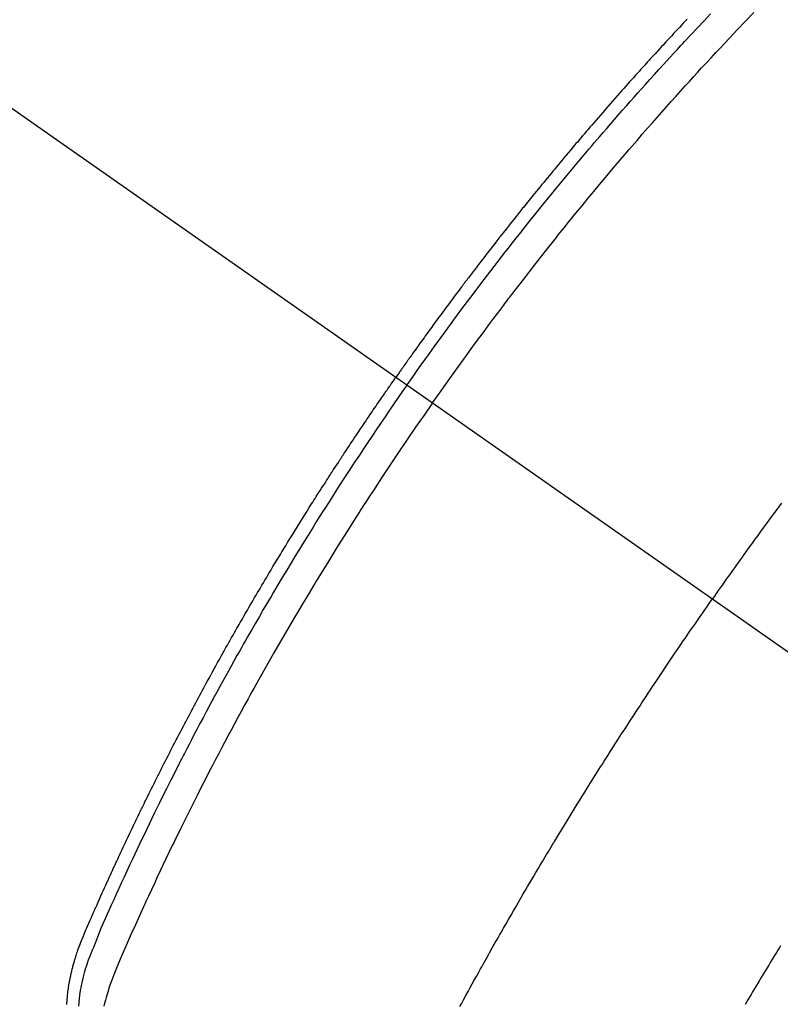
# Model space of a CAD drawing. Extents: x 83844 to 110317, y -22065 to -13195.
# Drawn here: x 100012 to 100032, y -15259 to -15233 of the extents above; entities that cross this region are included whole.
import ezdxf

# ---------------------------------------------------------------- set-up
doc = ezdxf.new("R2010")
doc.units = 0
doc.header["$LTSCALE"] = 50
doc.header["$MEASUREMENT"] = 0
doc.linetypes.add('CENTER2', pattern=[1.125, 0.75, -0.125, 0.125, -0.125])
doc.linetypes.add('HIDDEN', pattern=[0.375, 0.25, -0.125])
doc.layers.get('0').update_dxf_attribs({"linetype": 'CONTINUOUS'})
doc.layers.get('DEFPOINTS').update_dxf_attribs({"color": 146, "linetype": 'CONTINUOUS'})
doc.layers.add('150-機器', color=8, linetype='CONTINUOUS')
doc.layers.add('166-寸法B', color=11, linetype='CONTINUOUS')
doc.styles.add('KH001', font='txt')
doc.dimstyles.new('KH1xx030', dxfattribs={"dimscale": 30, "dimtxt": 2, "dimasz": 0.6, "dimexe": 0.3, "dimexo": 1.2, "dimgap": 0.5, "dimtad": 3, "dimdec": 1, "dimdsep": 46, "dimlunit": 6, "dimtxsty": 'KH001', "dimblk": 'DOT', "dimcen": 1, "dimdle": 1, "dimclrd": 256, "dimclre": 256, "dimclrt": 256, "dimadec": 0, "dimazin": 0, "dimtfac": 1, "dimtdec": 1, "dimtix": 1, "dimtmove": 2, "dimatfit": 3, "dimldrblk": 'CLOSEDBLANK', "dimfxl": 1, "dimtolj": 1, "dimtzin": 0, "dimlwd": -1, "dimlwe": -1, "dimarcsym": 0})

# ---------------------------------------------------------------- blocks, each defined once
blk = doc.blocks.new('F402_H')
at = {"layer": '150-機器', "color": 13, "linetype": 'CENTER2'}
blk.add_line((0, 0), (-244.018, -170.863), dxfattribs=at)
at = {"layer": '150-機器', "color": 13, "linetype": 'HIDDEN'}
for points in [[(-211.955, -133.525), (-211.904, -133.579), (-211.852, -133.634), (-211.801, -133.689), (-211.75, -133.744), (-211.699, -133.799), (-211.648, -133.853), (-211.596, -133.908), (-211.545, -133.964), (-211.494, -134.019), (-211.443, -134.074), (-211.392, -134.129), (-211.353, -134.171), (-211.315, -134.213), (-211.277, -134.254), (-211.239, -134.296), (-211.175, -134.365), (-211.112, -134.435), (-211.048, -134.504), (-210.985, -134.573), (-210.946, -134.615), (-210.908, -134.657), (-210.87, -134.699), (-210.832, -134.741), (-210.781, -134.797), (-210.731, -134.853), (-210.68, -134.909), (-210.63, -134.965), (-210.579, -135.022), (-210.529, -135.078), (-210.479, -135.134), (-210.428, -135.191), (-210.378, -135.247), (-210.328, -135.304), (-210.278, -135.36), (-210.227, -135.417), (-210.165, -135.488), (-210.102, -135.559), (-210.039, -135.63), (-209.977, -135.701), (-209.914, -135.773), (-209.852, -135.844), (-209.789, -135.915), (-209.727, -135.987), (-209.665, -136.058), (-209.603, -136.13), (-209.541, -136.202), (-209.479, -136.273), (-209.429, -136.331), (-209.38, -136.389), (-209.33, -136.447), (-209.281, -136.504), (-209.231, -136.563), (-209.181, -136.621), (-209.132, -136.679), (-209.082, -136.737), (-209.046, -136.781), (-209.009, -136.824), (-208.972, -136.868), (-208.935, -136.911), (-208.873, -136.984), (-208.812, -137.057), (-208.75, -137.13), (-208.689, -137.203), (-208.64, -137.262), (-208.592, -137.321), (-208.543, -137.379), (-208.494, -137.438), (-208.446, -137.497), (-208.397, -137.555), (-208.348, -137.614), (-208.299, -137.673), (-208.251, -137.732), (-208.202, -137.79), (-208.154, -137.849), (-208.105, -137.908), (-208.057, -137.967), (-208.009, -138.027), (-207.961, -138.086), (-207.913, -138.145), (-207.841, -138.234), (-207.768, -138.323), (-207.696, -138.412), (-207.624, -138.502), (-207.588, -138.546), (-207.552, -138.591), (-207.517, -138.635), (-207.481, -138.68), (-207.421, -138.755), (-207.362, -138.83), (-207.302, -138.905), (-207.243, -138.98), (-207.16, -139.085), (-207.077, -139.19), (-206.994, -139.295), (-206.912, -139.401), (-206.841, -139.491), (-206.77, -139.582), (-206.7, -139.673), (-206.629, -139.764), (-206.594, -139.81), (-206.559, -139.855), (-206.523, -139.901), (-206.488, -139.947), (-206.459, -139.985), (-206.429, -140.024), (-206.399, -140.063), (-206.37, -140.101), (-206.33, -140.154), (-206.289, -140.207), (-206.249, -140.26), (-206.208, -140.313), (-206.185, -140.344), (-206.162, -140.375), (-206.138, -140.406), (-206.115, -140.436), (-206.091, -140.467), (-206.068, -140.497), (-206.045, -140.528), (-206.022, -140.559), (-206.01, -140.574), (-205.999, -140.59), (-205.987, -140.605), (-205.976, -140.62), (-205.93, -140.682), (-205.884, -140.744), (-205.838, -140.805), (-205.792, -140.866), (-205.769, -140.897), (-205.746, -140.928), (-205.723, -140.959), (-205.7, -140.989), (-205.665, -141.035), (-205.631, -141.082), (-205.596, -141.128), (-205.562, -141.174), (-205.539, -141.205), (-205.516, -141.236), (-205.493, -141.267), (-205.47, -141.298), (-205.425, -141.359), (-205.379, -141.421), (-205.334, -141.483), (-205.289, -141.544), (-205.255, -141.591), (-205.221, -141.638), (-205.187, -141.684), (-205.154, -141.731), (-205.12, -141.777), (-205.086, -141.824), (-205.052, -141.871), (-205.018, -141.917), (-204.984, -141.964), (-204.95, -142.01), (-204.916, -142.057), (-204.883, -142.104), (-204.849, -142.15), (-204.816, -142.197), (-204.782, -142.244), (-204.749, -142.291), (-204.716, -142.338), (-204.682, -142.385), (-204.649, -142.431), (-204.616, -142.478), (-204.593, -142.509), (-204.571, -142.541), (-204.549, -142.572), (-204.527, -142.603), (-204.502, -142.638), (-204.478, -142.672), (-204.453, -142.707), (-204.429, -142.742), (-204.414, -142.762), (-204.4, -142.782), (-204.386, -142.802), (-204.371, -142.823), (-204.355, -142.846), (-204.338, -142.87), (-204.322, -142.893), (-204.305, -142.917), (-204.289, -142.94), (-204.272, -142.963), (-204.256, -142.987), (-204.24, -143.01)], [(-205.21, -143.69), (-205.437, -143.368), (-205.665, -143.048), (-205.894, -142.727), (-206.124, -142.408), (-206.236, -142.255), (-206.348, -142.102), (-206.461, -141.949), (-206.574, -141.796), (-206.703, -141.622), (-206.833, -141.448), (-206.964, -141.275), (-207.094, -141.101), (-207.127, -141.058), (-207.159, -141.015), (-207.192, -140.972), (-207.225, -140.929), (-207.253, -140.891), (-207.282, -140.854), (-207.31, -140.817), (-207.339, -140.78), (-207.624, -140.409), (-207.911, -140.04), (-208.2, -139.673), (-208.49, -139.306), (-208.54, -139.243), (-208.591, -139.18), (-208.642, -139.117), (-208.692, -139.054), (-208.811, -138.907), (-208.93, -138.76), (-209.049, -138.613), (-209.169, -138.467), (-209.323, -138.279), (-209.478, -138.092), (-209.633, -137.906), (-209.789, -137.72), (-209.997, -137.473), (-210.206, -137.227), (-210.416, -136.981), (-210.626, -136.737), (-210.697, -136.656), (-210.767, -136.575), (-210.837, -136.494), (-210.908, -136.413), (-211.032, -136.272), (-211.156, -136.131), (-211.28, -135.99), (-211.405, -135.85), (-211.529, -135.71), (-211.654, -135.571), (-211.779, -135.432), (-211.905, -135.293), (-212.013, -135.175), (-212.121, -135.057), (-212.229, -134.938), (-212.337, -134.82), (-212.464, -134.683), (-212.591, -134.547), (-212.718, -134.41), (-212.845, -134.274), (-213.064, -134.042), (-213.283, -133.811), (-213.503, -133.581), (-213.724, -133.351)], [(-204.534, -143.216), (-204.651, -143.05), (-204.768, -142.884), (-204.885, -142.718), (-205.003, -142.552), (-205.126, -142.381), (-205.25, -142.21), (-205.374, -142.039), (-205.498, -141.868), (-205.613, -141.71), (-205.729, -141.552), (-205.845, -141.395), (-205.962, -141.237), (-206.136, -141.004), (-206.311, -140.771), (-206.487, -140.539), (-206.664, -140.307), (-206.752, -140.192), (-206.841, -140.078), (-206.929, -139.963), (-207.018, -139.849), (-207.119, -139.719), (-207.221, -139.588), (-207.323, -139.459), (-207.425, -139.329), (-207.546, -139.176), (-207.667, -139.023), (-207.789, -138.87), (-207.911, -138.718), (-208.052, -138.543), (-208.193, -138.368), (-208.335, -138.194), (-208.478, -138.02), (-208.563, -137.916), (-208.649, -137.812), (-208.735, -137.708), (-208.821, -137.605), (-208.955, -137.444), (-209.089, -137.284), (-209.224, -137.124), (-209.359, -136.964), (-209.427, -136.884), (-209.495, -136.804), (-209.563, -136.725), (-209.631, -136.645), (-209.728, -136.532), (-209.826, -136.419), (-209.923, -136.306), (-210.021, -136.194), (-210.128, -136.07), (-210.236, -135.947), (-210.345, -135.824), (-210.453, -135.701), (-210.552, -135.59), (-210.65, -135.479), (-210.749, -135.368), (-210.848, -135.257), (-210.967, -135.125), (-211.086, -134.992), (-211.205, -134.861), (-211.325, -134.729), (-211.415, -134.631), (-211.505, -134.532), (-211.596, -134.434), (-211.686, -134.337), (-211.737, -134.282), (-211.787, -134.228), (-211.837, -134.174), (-211.888, -134.12), (-212.059, -133.937), (-212.231, -133.754), (-212.403, -133.572), (-212.576, -133.39)], [(-214.451, -146.345), (-214.39, -146.428), (-214.328, -146.512), (-214.266, -146.596), (-214.192, -146.696), (-214.118, -146.797), (-214.044, -146.898), (-213.97, -146.999), (-213.897, -147.1), (-213.823, -147.201), (-213.749, -147.302), (-213.676, -147.404), (-213.621, -147.48), (-213.566, -147.556), (-213.511, -147.632), (-213.457, -147.708), (-213.408, -147.776), (-213.359, -147.843), (-213.311, -147.911), (-213.262, -147.978), (-213.208, -148.055), (-213.153, -148.132), (-213.099, -148.208), (-213.044, -148.285), (-212.99, -148.361), (-212.936, -148.438), (-212.882, -148.514), (-212.828, -148.591), (-212.777, -148.663), (-212.726, -148.736), (-212.675, -148.809), (-212.624, -148.881)], [(-195.523, -159.626), (-195.524, -159.598), (-195.526, -159.57), (-195.527, -159.542), (-195.531, -159.488), (-195.536, -159.434), (-195.541, -159.38), (-195.547, -159.327), (-195.552, -159.287), (-195.557, -159.247), (-195.563, -159.207), (-195.569, -159.167), (-195.574, -159.133), (-195.579, -159.1), (-195.584, -159.066), (-195.59, -159.033), (-195.595, -159.011), (-195.599, -158.988), (-195.604, -158.966), (-195.608, -158.943), (-195.613, -158.917), (-195.619, -158.891), (-195.624, -158.864), (-195.63, -158.838), (-195.635, -158.815), (-195.64, -158.792), (-195.645, -158.77), (-195.651, -158.747), (-195.658, -158.72), (-195.664, -158.693), (-195.671, -158.666), (-195.678, -158.64), (-195.685, -158.612), (-195.693, -158.585), (-195.7, -158.558), (-195.707, -158.531), (-195.714, -158.507), (-195.721, -158.484), (-195.728, -158.461), (-195.734, -158.438), (-195.743, -158.411), (-195.751, -158.384), (-195.759, -158.357), (-195.768, -158.33), (-195.779, -158.295), (-195.79, -158.26), (-195.802, -158.225), (-195.814, -158.19), (-195.824, -158.163), (-195.833, -158.136), (-195.843, -158.109), (-195.853, -158.082), (-195.863, -158.055), (-195.873, -158.028), (-195.883, -158.001), (-195.893, -157.974), (-195.951, -157.831), (-196.011, -157.688), (-196.072, -157.547), (-196.135, -157.405), (-196.164, -157.338), (-196.194, -157.271), (-196.223, -157.203), (-196.253, -157.136), (-196.267, -157.102), (-196.282, -157.069), (-196.297, -157.035), (-196.312, -157.001), (-196.349, -156.917), (-196.386, -156.833), (-196.424, -156.749), (-196.462, -156.665), (-196.492, -156.598), (-196.522, -156.531), (-196.553, -156.463), (-196.583, -156.396), (-196.614, -156.329), (-196.645, -156.261), (-196.675, -156.194), (-196.706, -156.127), (-196.729, -156.076), (-196.752, -156.026), (-196.776, -155.975), (-196.799, -155.925), (-196.822, -155.875), (-196.845, -155.824), (-196.869, -155.774), (-196.892, -155.724), (-196.924, -155.656), (-196.955, -155.589), (-196.987, -155.521), (-197.018, -155.454), (-197.026, -155.437), (-197.033, -155.42), (-197.041, -155.403), (-197.049, -155.387), (-197.073, -155.336), (-197.097, -155.286), (-197.121, -155.235), (-197.145, -155.185), (-197.193, -155.084), (-197.241, -154.983), (-197.289, -154.882), (-197.338, -154.781), (-197.362, -154.731), (-197.386, -154.681), (-197.41, -154.631), (-197.435, -154.58), (-197.451, -154.547), (-197.467, -154.513), (-197.483, -154.479), (-197.5, -154.446), (-197.516, -154.412), (-197.533, -154.379), (-197.549, -154.345), (-197.566, -154.312), (-197.59, -154.261), (-197.615, -154.21), (-197.64, -154.16), (-197.665, -154.109), (-197.698, -154.042), (-197.731, -153.975), (-197.764, -153.908), (-197.798, -153.841), (-197.831, -153.774), (-197.864, -153.706), (-197.898, -153.639), (-197.931, -153.572), (-197.965, -153.505), (-197.999, -153.438), (-198.033, -153.371), (-198.067, -153.304), (-198.101, -153.237), (-198.135, -153.17), (-198.169, -153.103), (-198.203, -153.036), (-198.237, -152.969), (-198.272, -152.902), (-198.306, -152.835), (-198.34, -152.769), (-198.366, -152.718), (-198.393, -152.668), (-198.419, -152.618), (-198.445, -152.568), (-198.488, -152.484), (-198.532, -152.401), (-198.575, -152.317), (-198.619, -152.234), (-198.645, -152.184), (-198.671, -152.134), (-198.697, -152.084), (-198.724, -152.034), (-198.759, -151.967), (-198.794, -151.9), (-198.83, -151.833), (-198.866, -151.766), (-198.901, -151.7), (-198.937, -151.633), (-198.973, -151.567), (-199.008, -151.5), (-199.044, -151.433), (-199.08, -151.367), (-199.116, -151.3), (-199.152, -151.234), (-199.197, -151.151), (-199.243, -151.068), (-199.288, -150.984), (-199.334, -150.901), (-199.379, -150.818), (-199.425, -150.735), (-199.471, -150.652), (-199.517, -150.569), (-199.563, -150.486), (-199.609, -150.403), (-199.655, -150.32), (-199.701, -150.238), (-199.738, -150.171), (-199.776, -150.105), (-199.813, -150.039), (-199.85, -149.972), (-199.888, -149.906), (-199.926, -149.839), (-199.963, -149.773), (-200.001, -149.706), (-200.029, -149.657), (-200.058, -149.607), (-200.086, -149.558), (-200.114, -149.508), (-200.162, -149.425), (-200.209, -149.343), (-200.257, -149.26), (-200.305, -149.177), (-200.343, -149.112), (-200.382, -149.046), (-200.42, -148.98), (-200.459, -148.914), (-200.497, -148.848), (-200.536, -148.782), (-200.574, -148.716), (-200.613, -148.651), (-200.651, -148.585), (-200.69, -148.519), (-200.729, -148.453), (-200.768, -148.388), (-200.807, -148.322), (-200.846, -148.257), (-200.885, -148.191), (-200.924, -148.126), (-200.983, -148.027), (-201.042, -147.929), (-201.101, -147.831), (-201.161, -147.733), (-201.19, -147.684), (-201.22, -147.635), (-201.25, -147.586), (-201.279, -147.537), (-201.329, -147.455), (-201.379, -147.374), (-201.429, -147.292), (-201.48, -147.211), (-201.55, -147.097), (-201.62, -146.983), (-201.691, -146.869), (-201.762, -146.756), (-201.823, -146.658), (-201.884, -146.561), (-201.945, -146.463), (-202.007, -146.366), (-202.037, -146.317), (-202.068, -146.268), (-202.099, -146.22), (-202.13, -146.171), (-202.156, -146.13), (-202.182, -146.089), (-202.208, -146.048), (-202.235, -146.007), (-202.271, -145.951), (-202.307, -145.895), (-202.343, -145.839), (-202.379, -145.783), (-202.4, -145.75), (-202.42, -145.718), (-202.441, -145.685), (-202.462, -145.653), (-202.483, -145.62), (-202.504, -145.588), (-202.525, -145.555), (-202.546, -145.523), (-202.556, -145.507), (-202.567, -145.491), (-202.577, -145.475), (-202.588, -145.459), (-202.63, -145.395), (-202.672, -145.331), (-202.714, -145.266), (-202.756, -145.202), (-202.777, -145.17), (-202.798, -145.138), (-202.819, -145.105), (-202.84, -145.073), (-202.872, -145.025), (-202.903, -144.977), (-202.935, -144.929), (-202.966, -144.88), (-202.988, -144.848), (-203.009, -144.816), (-203.03, -144.784), (-203.051, -144.752), (-203.094, -144.689), (-203.136, -144.625), (-203.179, -144.561), (-203.221, -144.498), (-203.253, -144.45), (-203.286, -144.402), (-203.318, -144.354), (-203.35, -144.307), (-203.382, -144.259), (-203.414, -144.211), (-203.447, -144.163), (-203.479, -144.116), (-203.511, -144.068), (-203.543, -144.02), (-203.575, -143.972), (-203.608, -143.925), (-203.64, -143.877), (-203.673, -143.83), (-203.706, -143.782), (-203.738, -143.735), (-203.771, -143.687), (-203.803, -143.64), (-203.836, -143.593), (-203.868, -143.546), (-203.89, -143.514), (-203.912, -143.482), (-203.934, -143.451), (-203.955, -143.419), (-203.98, -143.384), (-204.004, -143.349), (-204.028, -143.315), (-204.052, -143.28), (-204.066, -143.259), (-204.08, -143.239), (-204.094, -143.219), (-204.108, -143.198), (-204.125, -143.175), (-204.141, -143.151), (-204.158, -143.127), (-204.174, -143.104), (-204.19, -143.08), (-204.207, -143.057), (-204.223, -143.033), (-204.24, -143.01)], [(-204.534, -143.216), (-204.417, -143.383), (-204.301, -143.55), (-204.186, -143.717), (-204.07, -143.884), (-203.951, -144.059), (-203.833, -144.233), (-203.715, -144.408), (-203.597, -144.583), (-203.488, -144.746), (-203.379, -144.908), (-203.271, -145.071), (-203.163, -145.235), (-203.003, -145.478), (-202.844, -145.723), (-202.686, -145.968), (-202.529, -146.213), (-202.451, -146.335), (-202.374, -146.457), (-202.296, -146.58), (-202.219, -146.702), (-202.131, -146.842), (-202.044, -146.982), (-201.957, -147.122), (-201.87, -147.262), (-201.767, -147.428), (-201.665, -147.595), (-201.563, -147.761), (-201.462, -147.928), (-201.346, -148.12), (-201.23, -148.313), (-201.114, -148.506), (-201, -148.7), (-200.931, -148.816), (-200.863, -148.932), (-200.795, -149.048), (-200.727, -149.164), (-200.622, -149.345), (-200.517, -149.526), (-200.413, -149.707), (-200.309, -149.889), (-200.257, -149.98), (-200.206, -150.071), (-200.154, -150.162), (-200.103, -150.254), (-200.029, -150.384), (-199.956, -150.514), (-199.884, -150.644), (-199.811, -150.774), (-199.732, -150.917), (-199.653, -151.061), (-199.575, -151.205), (-199.497, -151.349), (-199.426, -151.479), (-199.355, -151.61), (-199.285, -151.741), (-199.214, -151.872), (-199.13, -152.029), (-199.047, -152.186), (-198.964, -152.343), (-198.881, -152.501), (-198.82, -152.619), (-198.758, -152.737), (-198.697, -152.856), (-198.636, -152.974), (-198.602, -153.04), (-198.569, -153.106), (-198.535, -153.172), (-198.501, -153.238), (-198.388, -153.461), (-198.275, -153.685), (-198.163, -153.91), (-198.051, -154.134), (-197.98, -154.279), (-197.909, -154.425), (-197.838, -154.57), (-197.767, -154.716), (-197.703, -154.848), (-197.639, -154.98), (-197.576, -155.112), (-197.512, -155.245), (-197.449, -155.377), (-197.386, -155.51), (-197.323, -155.642), (-197.261, -155.775), (-197.186, -155.933), (-197.112, -156.092), (-197.038, -156.251), (-196.964, -156.411), (-196.897, -156.556), (-196.83, -156.703), (-196.764, -156.849), (-196.697, -156.995), (-196.643, -157.114), (-196.589, -157.233), (-196.535, -157.353), (-196.483, -157.473), (-196.417, -157.632), (-196.352, -157.793), (-196.288, -157.953), (-196.224, -158.113), (-196.195, -158.183), (-196.166, -158.253), (-196.138, -158.323), (-196.11, -158.393), (-196.09, -158.449), (-196.07, -158.506), (-196.051, -158.562), (-196.032, -158.619), (-196.011, -158.686), (-195.992, -158.753), (-195.973, -158.82), (-195.955, -158.888), (-195.926, -159.009), (-195.9, -159.131), (-195.878, -159.253), (-195.859, -159.376), (-195.847, -159.472), (-195.837, -159.568), (-195.83, -159.665)], [(-205.21, -143.69), (-204.986, -144.013), (-204.762, -144.337), (-204.54, -144.662), (-204.319, -144.987), (-204.213, -145.145), (-204.107, -145.302), (-204.002, -145.46), (-203.897, -145.619), (-203.778, -145.8), (-203.659, -145.982), (-203.541, -146.163), (-203.422, -146.345), (-203.393, -146.391), (-203.363, -146.436), (-203.334, -146.482), (-203.305, -146.527), (-203.279, -146.567), (-203.254, -146.606), (-203.229, -146.646), (-203.204, -146.685), (-202.953, -147.08), (-202.705, -147.476), (-202.458, -147.873), (-202.213, -148.271), (-202.171, -148.34), (-202.129, -148.409), (-202.087, -148.478), (-202.045, -148.548), (-201.947, -148.709), (-201.85, -148.872), (-201.753, -149.034), (-201.656, -149.196), (-201.533, -149.405), (-201.41, -149.614), (-201.288, -149.824), (-201.166, -150.034), (-201.005, -150.314), (-200.845, -150.594), (-200.687, -150.876), (-200.529, -151.157), (-200.477, -151.251), (-200.425, -151.345), (-200.373, -151.439), (-200.321, -151.533), (-200.231, -151.697), (-200.141, -151.862), (-200.051, -152.027), (-199.962, -152.192), (-199.873, -152.357), (-199.785, -152.522), (-199.697, -152.687), (-199.61, -152.853), (-199.535, -152.994), (-199.461, -153.136), (-199.387, -153.278), (-199.313, -153.421), (-199.228, -153.586), (-199.143, -153.752), (-199.058, -153.918), (-198.974, -154.085), (-198.83, -154.369), (-198.688, -154.654), (-198.547, -154.94), (-198.407, -155.226), (-198.384, -155.273), (-198.361, -155.321), (-198.338, -155.369), (-198.315, -155.416), (-198.235, -155.583), (-198.155, -155.75), (-198.076, -155.917), (-197.996, -156.084), (-197.918, -156.251), (-197.84, -156.418), (-197.762, -156.585), (-197.684, -156.752), (-197.651, -156.824), (-197.618, -156.896), (-197.585, -156.968), (-197.552, -157.039), (-197.444, -157.278), (-197.337, -157.517), (-197.23, -157.756), (-197.124, -157.996), (-197.061, -158.139), (-196.998, -158.282), (-196.936, -158.426), (-196.875, -158.57), (-196.819, -158.705), (-196.766, -158.841), (-196.714, -158.978), (-196.665, -159.115), (-196.638, -159.195), (-196.613, -159.275), (-196.588, -159.355), (-196.565, -159.436), (-196.543, -159.514), (-196.523, -159.593), (-196.503, -159.673)], [(-205.936, -159.675), (-205.974, -159.604), (-206.032, -159.497), (-206.091, -159.39), (-206.149, -159.284), (-206.208, -159.177), (-206.262, -159.079), (-206.316, -158.981), (-206.371, -158.883), (-206.425, -158.785), (-206.454, -158.731), (-206.484, -158.678), (-206.513, -158.625), (-206.543, -158.571), (-206.578, -158.509), (-206.613, -158.447), (-206.648, -158.385), (-206.683, -158.323), (-206.693, -158.305), (-206.703, -158.287), (-206.713, -158.269), (-206.723, -158.251), (-206.758, -158.189), (-206.793, -158.127), (-206.828, -158.064), (-206.863, -158.002), (-206.904, -157.931), (-206.944, -157.86), (-206.985, -157.788), (-207.025, -157.717), (-207.091, -157.602), (-207.157, -157.487), (-207.223, -157.371), (-207.29, -157.256), (-207.356, -157.14), (-207.423, -157.025), (-207.49, -156.91), (-207.557, -156.794), (-207.614, -156.697), (-207.671, -156.599), (-207.728, -156.501), (-207.785, -156.404), (-207.812, -156.359), (-207.838, -156.315), (-207.864, -156.271), (-207.89, -156.226), (-207.948, -156.129), (-208.006, -156.032), (-208.064, -155.934), (-208.122, -155.837), (-208.158, -155.775), (-208.195, -155.713), (-208.232, -155.651), (-208.269, -155.59), (-208.306, -155.528), (-208.344, -155.466), (-208.381, -155.404), (-208.418, -155.342), (-208.423, -155.333), (-208.429, -155.324), (-208.434, -155.316), (-208.439, -155.307), (-208.535, -155.147), (-208.631, -154.988), (-208.729, -154.829), (-208.826, -154.671), (-208.88, -154.583), (-208.935, -154.495), (-208.989, -154.407), (-209.043, -154.319), (-209.109, -154.213), (-209.174, -154.107), (-209.24, -154.001), (-209.305, -153.896), (-209.393, -153.755), (-209.481, -153.615), (-209.57, -153.474), (-209.658, -153.334), (-209.708, -153.255), (-209.759, -153.176), (-209.809, -153.097), (-209.859, -153.018), (-209.864, -153.01), (-209.87, -153.001), (-209.875, -152.992), (-209.881, -152.984), (-209.942, -152.887), (-210.004, -152.791), (-210.066, -152.695), (-210.128, -152.599), (-210.173, -152.529), (-210.218, -152.459), (-210.263, -152.39), (-210.308, -152.32), (-210.381, -152.206), (-210.455, -152.093), (-210.529, -151.98), (-210.603, -151.867), (-210.654, -151.788), (-210.706, -151.71), (-210.757, -151.631), (-210.808, -151.553), (-210.866, -151.466), (-210.923, -151.379), (-210.98, -151.292), (-211.038, -151.206), (-211.107, -151.102), (-211.177, -150.998), (-211.246, -150.894), (-211.316, -150.79), (-211.385, -150.686), (-211.455, -150.582), (-211.525, -150.478), (-211.595, -150.375), (-211.648, -150.297), (-211.701, -150.22), (-211.754, -150.142), (-211.806, -150.065), (-211.853, -149.996), (-211.9, -149.927), (-211.947, -149.858), (-211.994, -149.79), (-212.047, -149.712), (-212.101, -149.635), (-212.154, -149.557), (-212.207, -149.48), (-212.261, -149.403), (-212.314, -149.326), (-212.367, -149.248), (-212.421, -149.171), (-212.472, -149.099), (-212.522, -149.026), (-212.573, -148.954), (-212.624, -148.881)], [(-214.429, -158.073), (-214.393, -158.13), (-214.358, -158.188), (-214.322, -158.245), (-214.287, -158.303), (-214.244, -158.374), (-214.2, -158.444), (-214.157, -158.515), (-214.115, -158.586), (-214.072, -158.656), (-214.029, -158.727), (-213.986, -158.797), (-213.944, -158.868), (-213.901, -158.938), (-213.859, -159.009), (-213.816, -159.08), (-213.774, -159.15), (-213.731, -159.221), (-213.689, -159.292), (-213.647, -159.363), (-213.605, -159.434), (-213.566, -159.498), (-213.528, -159.563), (-213.49, -159.627)]]:
    blk.add_lwpolyline(points, dxfattribs=at)
blk = doc.blocks.new('_Dot')
at = {"color": 0, "linetype": 'ByBlock', "lineweight": -2}
blk.add_line((-0.5, 0), (-1, 0), dxfattribs=at)
at = {"color": 0, "linetype": 'ByBlock', "const_width": 0.5}
blk.add_lwpolyline([(-0.25, 0, 1), (0.25, 0, 1)], format="xyb", close=True, dxfattribs=at)
blk = doc.blocks.new('*D137')
at = {"layer": '166-寸法B', "transparency": 16777216}
for p, q in [((100009.313, -14880.058), (100189.561, -14880.058)), ((100180.561, -14898.058), (100180.561, -15287.058)), ((100021.714, -15305.058), (100189.561, -15305.058))]:
    blk.add_line(p, q, dxfattribs=at)
at = {"layer": 'DEFPOINTS', "color": 0, "transparency": 16777216}
for p in [(99973.313, -14880.058), (99985.714, -15305.058), (100180.561, -15305.058)]:
    blk.add_point(p, dxfattribs=at)
at = {"layer": '166-寸法B', "transparency": 16777216, "xscale": 18, "yscale": 18, "zscale": 18}
for p, rotation in [((100180.561, -14880.058), 90), ((100180.561, -15305.058), 270)]:
    blk.add_blockref('_Dot', p, dxfattribs=dict(at, rotation=rotation))
at = {"layer": '166-寸法B', "transparency": 16777216, "insert": (100135.561, -15092.558), "char_height": 60, "attachment_point": 5, "rotation": 90, "style": 'KH001'}
blk.add_mtext('\\A1;425', dxfattribs=at)
blk = doc.blocks.new('_ClosedBlank')
at = {"color": 0, "linetype": 'ByBlock', "lineweight": -2}
for p, q in [((-1, 0.1667), (0, 0)), ((-1, 0.1667), (-1, -0.1667)), ((0, 0), (-1, -0.1667))]:
    blk.add_line(p, q, dxfattribs=at)

msp = doc.modelspace()

# ---------------------------------------------------------------- block references
at = {"layer": '150-機器', "xscale": -1}
msp.add_blockref('F402_H', (99817.638, -15099.866), dxfattribs=at)

# ---------------------------------------------------------------- dimensions: what is measured, and where the dimension line sits
at = {"layer": '166-寸法B'}
dim = msp.add_linear_dim(base=(100180.561, -15305.058), p1=(99973.313, -14880.058), p2=(99985.714, -15305.058), angle=90, dimstyle='KH1xx030', dxfattribs=at)
dim.commit()
dim.dimension.update_dxf_attribs({"geometry": '*D137', "text_midpoint": (100135.561, -15092.558)})

doc.saveas('drawing.dxf')
